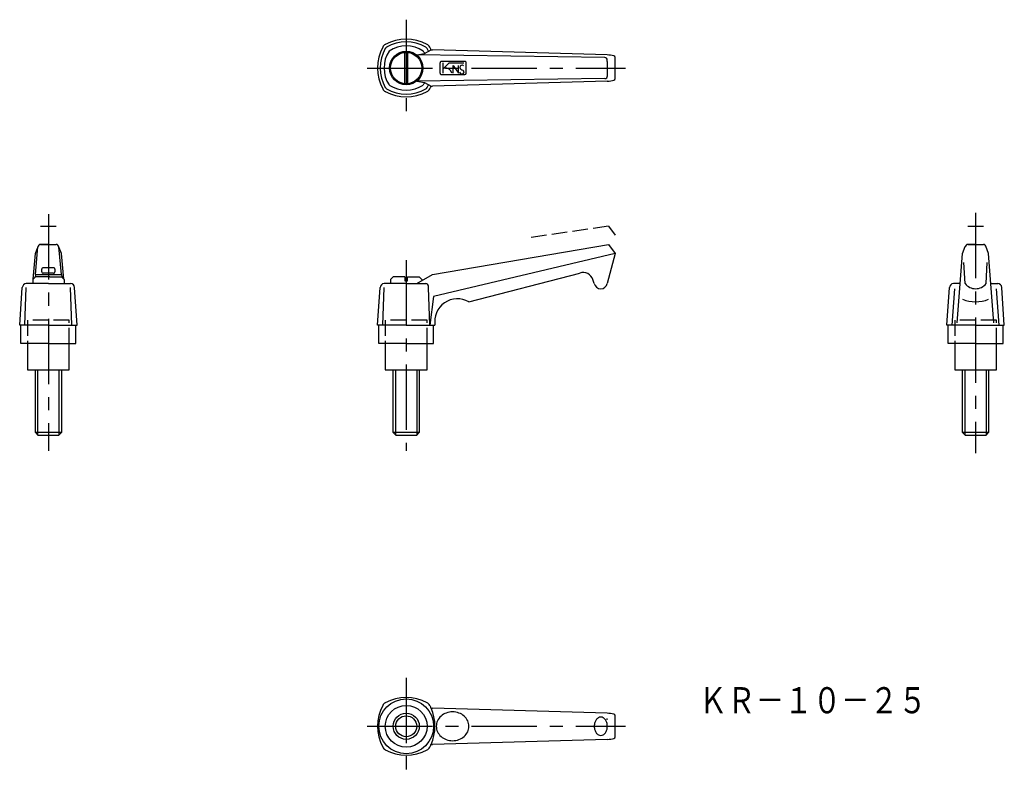
# Model space of a CAD drawing. Extents: x 173 to 550, y 98 to 386.
import ezdxf

# ---------------------------------------------------------------- set-up
doc = ezdxf.new("R2010")
doc.units = 0
doc.header["$LTSCALE"] = 20
doc.header["$MEASUREMENT"] = 0
doc.linetypes.add('CENTER', pattern=[2, 1.25, -0.25, 0.25, -0.25])
doc.linetypes.add('TENSEN1', pattern=[0.4, 0.3, -0.1])
doc.layers.get('0').update_dxf_attribs({"linetype": 'CONTINUOUS'})
for name, color, linetype in [('1', 1, 'CENTER'), ('11', 3, 'CONTINUOUS'), ('2', 2, 'TENSEN1')]:
    doc.layers.add(name, color=color, linetype=linetype)
doc.styles.add('BIGFONT', font='txt', dxfattribs={"width": 0.8, "height": 10, "bigfont": 'bigfont'})

msp = doc.modelspace()

# ---------------------------------------------------------------- linework, layer by layer
for p, q in [((320.5, 361.58), (320.5, 373.42)), ((321.5, 373.42), (321.5, 361.58)), ((328, 373), (330.5, 374.5)), ((329.55, 373.94), (329.56, 373.93)), ((330.47, 374.54), (330.5, 374.5)), ((330.5, 374.5), (331, 374.5)), ((398, 372.5), (331, 374.5)), ((325, 372.5), (328, 373)), ((397, 371.5), (325, 372.5)), ((328.07, 373.07), (328.08, 373.05)), ((334, 365.5), (334, 369.5)), ((343.5, 370), (334.5, 370)), ((335, 369.5), (335, 365.5)), ((335, 367), (337.5, 369.5)), ((337.5, 369.5), (343, 369.5)), ((344, 365.5), (344, 369.5)), ((398, 370), (398, 370.5)), ((398, 370), (398, 364.5)), ((401, 363.5), (401, 371.5)), ((339, 365.5), (339, 368.5)), ((339, 368.5), (341, 365.5)), ((341, 365.5), (341, 368.5)), ((397, 363.5), (325, 362.5)), ((325, 362.5), (328, 362)), ((328, 362), (330.5, 360.5)), ((398, 362.5), (331, 360.5)), ((334.5, 365), (343.5, 365)), ((329.55, 361.04), (329.56, 361.07)), ((330.48, 360.48), (330.5, 360.5)), ((330.5, 360.5), (331, 360.5)), ((179, 288.5), (180, 299)), ((179, 296.5), (179.7, 298.33)), ((184, 300), (181, 300)), ((181, 300), (187, 300)), ((189, 288.5), (188, 299)), ((189, 296.5), (188.16, 298.67)), ((331, 288.5), (398.5, 300)), ((398.5, 300), (401, 296.5)), ((534, 296.5), (535.04, 299.22)), ((535.04, 299.22), (535.08, 299.31)), ((536, 300), (542, 300)), ((539, 300), (536, 300)), ((544, 296.5), (542.91, 299.3)), ((178.14, 286.66), (179, 296.5)), ((189.86, 286.63), (189, 296.5)), ((401, 296.5), (331.5, 280)), ((401, 296.5), (398, 285)), ((532, 270), (534, 296.5)), ((546, 270), (544, 296.5)), ((181.5, 289.5), (181.5, 290.5)), ((186, 291), (182, 291)), ((186.5, 290.5), (186.5, 289.5)), ((535, 285), (534.5, 293)), ((543, 285), (543.5, 293)), ((179, 287.5), (178, 286.5)), ((179, 288.5), (178.88, 287.38)), ((179, 288.5), (189, 288.5)), ((183.5, 287.5), (179, 287.5)), ((186, 289), (182, 289)), ((184.5, 287.5), (183.5, 287.5)), ((184.5, 287.5), (189, 287.5)), ((189, 288.5), (189.1, 287.4)), ((189, 287.5), (190, 286.5)), ((316, 287.5), (315, 286.5)), ((320.5, 287.5), (316, 287.5)), ((320.5, 287.5), (320.5, 286)), ((321.5, 286), (321.5, 287.5)), ((321.5, 287.5), (326, 287.5)), ((325, 285), (331, 288.5)), ((326, 287.5), (327, 286.5)), ((345, 278), (387.5, 289)), ((173, 269), (174, 283.5)), ((175, 269), (175.5, 283.5)), ((184, 285), (175.5, 285)), ((178, 286.5), (178, 285)), ((184, 285), (192.5, 285)), ((190, 286.5), (190, 286)), ((190, 286), (190, 285)), ((193, 269), (192.5, 283.5)), ((195, 269), (194, 283.5)), ((310, 269), (311, 283.5)), ((312, 269), (312.5, 283.5)), ((321, 285), (312.5, 285)), ((315, 286.5), (315, 285)), ((320.5, 286), (321.5, 286)), ((321, 285), (328.5, 285)), ((327, 286.5), (327, 286)), ((329.5, 283.5), (329.5, 284)), ((330, 269), (329.5, 283.5)), ((393, 285), (392.5, 286.5)), ((528, 269), (529, 283.5)), ((530, 269), (531, 283)), ((533.14, 285), (530.5, 285)), ((544.86, 285), (547.5, 285)), ((548, 269), (547, 283)), ((550, 269), (549, 283.5)), ((331.5, 280), (330, 269)), ((184, 269), (173, 269)), ((173.5, 262), (173.5, 269)), ((184, 269), (195, 269)), ((194.5, 262), (194.5, 269)), ((321, 269), (310, 269)), ((310.5, 262), (310.5, 269)), ((321, 269), (332, 269)), ((331.5, 262), (331.5, 269)), ((539, 269), (528, 269)), ((528.5, 262), (528.5, 269)), ((539, 269), (550, 269)), ((549.5, 262), (549.5, 269)), ((184, 262), (173.5, 262)), ((176, 262), (176, 252)), ((184, 262), (194.5, 262)), ((192, 252), (192, 262)), ((321, 262), (310.5, 262)), ((313, 262), (313, 252)), ((321, 262), (331.5, 262)), ((329, 252), (329, 262)), ((539, 262), (528.5, 262)), ((531, 262), (531, 252)), ((539, 262), (549.5, 262)), ((547, 252), (547, 262)), ((176, 252), (192, 252)), ((179, 228), (179, 252)), ((180, 227), (180, 252)), ((188, 252), (188, 227)), ((189, 252), (189, 228)), ((313, 252), (329, 252)), ((316, 228), (316, 252)), ((317, 227), (317, 252)), ((325, 252), (325, 227)), ((326, 252), (326, 228)), ((531, 252), (547, 252)), ((534, 228), (534, 252)), ((535, 227), (535, 252)), ((543, 252), (543, 227)), ((544, 252), (544, 228)), ((189, 228), (179, 228)), ((179, 228), (180, 227)), ((180, 227), (188, 227)), ((188, 227), (189, 228)), ((326, 228), (316, 228)), ((316, 228), (317, 227)), ((317, 227), (325, 227)), ((325, 227), (326, 228)), ((544, 228), (534, 228)), ((534, 228), (535, 227)), ((535, 227), (543, 227)), ((543, 227), (544, 228)), ((330.47, 122.54), (330.5, 122.5)), ((330.5, 122.5), (331, 122.5)), ((398, 120.5), (331, 122.5)), ((398, 118), (398, 118.5)), ((401, 111.5), (401, 119.5)), ((398, 110.5), (331, 108.5)), ((329.55, 109.04), (329.56, 109.07)), ((330.48, 108.48), (330.5, 108.5)), ((330.5, 108.5), (331, 108.5))]:
    msp.add_line(p, q)
at = {"flags": 128}
for points in [[(345, 115.5, 0.110328), (344.54, 117.57, 0.102632), (343.17, 119.39, 0.093343), (341.18, 120.58, 0.087692), (338.75, 121.01, 0.087692), (336.32, 120.58, 0.093343), (334.33, 119.39, 0.102632), (332.96, 117.57, 0.110328), (332.5, 115.5, 0.110328), (332.96, 113.43, 0.102632), (334.33, 111.61, 0.093343), (336.32, 110.42, 0.087692), (338.75, 109.99, 0.087692), (341.18, 110.42, 0.093343), (343.17, 111.61, 0.102632), (344.54, 113.43, 0.110328)], [(398, 115.5, 0.072039), (397.8, 116.89, 0.083339), (397.27, 117.97, 0.106661), (396.41, 118.76, 0.132138), (395.5, 119, 0.132138), (394.59, 118.76, 0.106661), (393.73, 117.97, 0.083339), (393.2, 116.89, 0.072039), (393, 115.5, 0.072039), (393.2, 114.11, 0.083339), (393.73, 113.03, 0.106661), (394.59, 112.24, 0.132138), (395.5, 112, 0.132138), (396.41, 112.24, 0.106661), (397.27, 113.03, 0.083339), (397.8, 114.11, 0.072039)]]:
    msp.add_lwpolyline(points, format="xyb", close=True, dxfattribs=at)
for centre, radius in [((321, 367.5), 6.4), ((321, 367.5), 6), ((321, 115.5), 10.5), ((321, 115.5), 8), ((321, 115.5), 4)]:
    msp.add_circle(centre, radius)
for centre, radius, start, end in [((321, 361.5), 17, 61.9275, 118.0725), ((321, 362.44), 15.06, 60.1372, 119.8628), ((327, 367.5), 17, 151.9275, 208.0725), ((326.06, 367.5), 15.06, 150.1372, 209.8628), ((314.05, 374.44), 2.31, 116.6563, 152.5833), ((324.06, 367.5), 11.56, 145.7945, 214.2055), ((314.31, 374.19), 1.54, 121.1299, 148.1186), ((321, 364.44), 11.56, 55.7945, 124.2055), ((317.94, 367.5), 11.56, 28.8129, 34.2055), ((327.86, 374.34), 1.32, 29.5262, 60.5134), ((328.1, 374.6), 2.1, 25.2879, 64.752), ((315.94, 367.5), 15.06, 25.3054, 29.8628), ((315, 367.5), 17, 24.4531, 28.0725), ((334.5, 369.5), 0.5, 89.9563, 180.0437), ((343.53, 369.53), 0.474, 356.705, 93.295), ((397.03, 370.53), 0.968, 358.085, 91.915), ((397.22, 356.9), 15.62, 77.7309, 87.1543), ((400.2, 371.44), 0.801, 4.4318, 64.7931), ((335.9, 364.85), 2.68, 14.0362, 98.5836), ((342.43, 366.34), 1.09, 201.0625, 293.6552), ((342.41, 367.62), 0.951, 52.625, 173.3973), ((343.05, 368.29), 1.68, 199.6204, 257.3747), ((342.37, 365.94), 0.773, 308.8525, 65.5442), ((317.94, 367.5), 11.56, 325.7945, 331.3207), ((334.49, 365.49), 0.49, 178.8597, 271.1403), ((343.49, 365.51), 0.507, 270.8281, 359.1719), ((397.14, 364.36), 0.875, 261.0701, 8.9299), ((398.14, 370.57), 8.07, 269.0194, 287.3488), ((400.36, 363.48), 0.643, 286.4328, 1.5131), ((314.28, 360.8), 2.63, 209.6465, 240.975), ((321, 373.5), 17, 241.9275, 298.0725), ((314.35, 360.85), 1.59, 212.2099, 237.83), ((321, 372.56), 15.06, 240.1372, 299.8628), ((321, 370.56), 11.56, 235.7945, 304.2055), ((328.09, 360.41), 1, 294.2763, 335.6838), ((315.94, 367.5), 15.06, 330.1372, 334.6144), ((328.15, 360.34), 2.03, 294.6869, 335.522), ((315, 367.5), 17, 331.9275, 335.6032), ((195.64, 291.56), 17.32, 154.5588, 156.9982), ((181.14, 298.86), 1.14, 96.8301, 173.1699), ((186.81, 298.81), 1.2, 8.9842, 81.0158), ((186.61, 298.15), 1.63, 18.616, 31.3375), ((536.14, 298.86), 1.14, 96.8301, 173.1699), ((541.81, 298.81), 1.2, 8.9842, 81.0158), ((181.99, 290.51), 0.495, 89.4043, 180.5957), ((186.01, 290.51), 0.494, 359.2441, 90.7559), ((181.95, 289.45), 0.456, 174.1392, 275.8608), ((186.05, 289.45), 0.455, 263.944, 6.056), ((388.75, 285.25), 3.95, 18.4349, 108.4349), ((175.79, 283.21), 1.81, 99.1895, 170.8105), ((192.5, 283.5), 1.5, 0.0326, 89.9674), ((312.79, 283.21), 1.81, 99.1895, 170.8105), ((328.43, 283.93), 1.08, 3.952, 86.048), ((395.5, 285.56), 2.56, 192.6804, 347.3196), ((530.79, 283.21), 1.81, 99.1895, 170.8105), ((539, 288), 5, 216.8699, 323.1301), ((547.5, 283.5), 1.5, 0.0326, 89.9674), ((340.65, 270.4), 8.76, 60.2249, 189.1655), ((539, 291), 13, 247.3801, 292.6199), ((314.05, 122.44), 2.31, 116.6563, 152.5833), ((321, 109.5), 17, 61.9275, 118.0725), ((328.1, 122.6), 2.1, 25.2879, 64.752), ((327, 115.5), 17, 151.9275, 208.0725), ((315, 115.5), 17, 24.4531, 28.0725), ((314.92, 115.5), 17.08, 335.8105, 24.1895), ((397.22, 104.9), 15.62, 77.7309, 87.1543), ((400.2, 119.44), 0.801, 4.4318, 64.7931), ((398.14, 118.57), 8.07, 269.0194, 287.3488), ((400.36, 111.48), 0.643, 286.4328, 1.5131), ((314.28, 108.8), 2.63, 209.6465, 240.975), ((321, 121.5), 17, 241.9275, 298.0725), ((328.15, 108.34), 2.03, 294.6869, 335.522), ((315, 115.5), 17, 331.9275, 335.6032)]:
    msp.add_arc(centre, radius, start, end)
at = {"layer": '1'}
for p, q in [((321, 386), (321, 349.5)), ((306, 367.5), (405, 367.5)), ((184, 311.5), (184, 221)), ((539, 312), (539, 220)), ((321, 294), (321, 221)), ((321, 134), (321, 97.5)), ((306, 115.5), (405, 115.5))]:
    msp.add_line(p, q, dxfattribs=at)
at = {"layer": '11'}
msp.add_circle((321, 115.5), 5, dxfattribs=at)
at = {"layer": '2'}
for p, q in [((181, 307), (187, 307)), ((398.5, 307), (368, 302.5)), ((398.5, 307), (401, 303.5)), ((536, 307), (542, 307)), ((176, 271), (176, 262)), ((192, 271), (176, 271)), ((192, 262), (192, 271)), ((329, 271), (313, 271)), ((313, 271), (313, 262)), ((329, 262), (329, 271)), ((531, 271), (531, 262)), ((547, 271), (531, 271)), ((547, 262), (547, 271))]:
    msp.add_line(p, q, dxfattribs=at)

# ---------------------------------------------------------------- texts
at = {"layer": '11', "style": 'BIGFONT', "width": 0.8}
msp.add_text('ＫＲ－１０－２５', height=10, dxfattribs=at).set_placement((432.98, 120.47))

doc.saveas('drawing.dxf')
